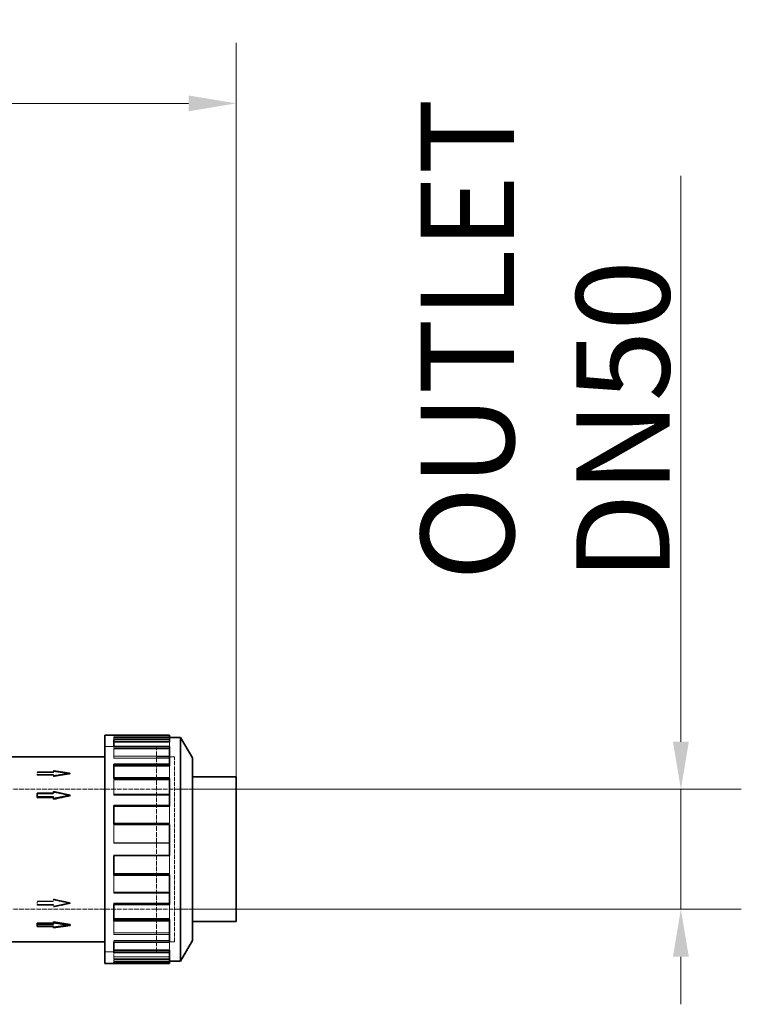
# Model space of a CAD drawing. Units: millimetres. Extents: x -1276 to 4174, y 5130 to 8056.
# Drawn here: x 1573 to 1953, y 5735 to 6252 of the extents above; entities that cross this region are included whole.
import ezdxf

# ---------------------------------------------------------------- set-up
doc = ezdxf.new("R2010")
doc.units = ezdxf.units.MM
doc.linetypes.add('DASHED', pattern=[0.2068, 0.1655, -0.0413])
for name, color, linetype, lineweight in [('Dimension (ISO)', 1, 'Continuous', 9), ('Hidden (ISO)', 1, 'DASHED', 18), ('Visible (ISO)', 7, 'Continuous', 35)]:
    doc.layers.add(name, color=color, linetype=linetype, lineweight=lineweight)
doc.styles.add('ACO', font='trebuc.ttf', dxfattribs={"width": 0.8})
doc.dimstyles.new('Default (ISO)', dxfattribs={"dimscale": 10, "dimtxt": 3.5, "dimasz": 2.5, "dimexe": 3.175, "dimexo": 0, "dimgap": 0.762, "dimtad": 1, "dimdec": 1, "dimrnd": 1e-08, "dimtxsty": 'ACO', "dimcen": 0.09, "dimdle": 10, "dimclrd": 256, "dimclre": 256, "dimclrt": 256, "dimadec": 1, "dimazin": 2, "dimtfac": 1.001486, "dimtdec": 1, "dimtmove": 0, "dimatfit": 3, "dimfxl": 1, "dimtolj": 1, "dimtzin": 0, "dimlwd": -1, "dimlwe": -1, "dimarcsym": 0})

# ---------------------------------------------------------------- blocks, each defined once
blk = doc.blocks.new('*D33')
at = {"layer": 'DEFPOINTS', "color": 0, "transparency": 16777216}
for p in [(1687.21, 6208.19), (-873.67, 5869.19), (1687.21, 5854.19)]:
    blk.add_point(p, dxfattribs=at)
at = {"layer": 'Dimension (ISO)', "transparency": 16777216}
for p, q in [((-873.67, 5869.19), (-873.67, 6239.94)), ((1687.21, 5854.19), (1687.21, 6239.94)), ((-848.67, 6208.19), (1662.21, 6208.19))]:
    blk.add_line(p, q, dxfattribs=at)
for points in [[(-848.67, 6212.35), (-848.67, 6204.02), (-873.67, 6208.19)], [(1662.21, 6212.35), (1662.21, 6204.02), (1687.21, 6208.19)]]:
    blk.add_solid(points, dxfattribs=at)
at = {"layer": 'Dimension (ISO)', "transparency": 16777216, "insert": (378.48, 6251.54), "char_height": 35, "attachment_point": 1, "style": 'ACO'}
blk.add_mtext('\\A1;2561', dxfattribs=at)
blk = doc.blocks.new('*D36')
at = {"layer": 'DEFPOINTS', "color": 0, "transparency": 16777216}
for p in [(1687.21, 5847.69), (1687.21, 5784.68), (1920.83, 5784.68)]:
    blk.add_point(p, dxfattribs=at)
at = {"layer": 'Dimension (ISO)', "transparency": 16777216}
for p, q in [((1920.83, 5872.69), (1920.83, 6170.1)), ((1687.21, 5847.69), (1952.58, 5847.69)), ((1920.83, 5784.68), (1920.83, 5847.69)), ((1687.21, 5784.68), (1952.58, 5784.68)), ((1920.83, 5759.68), (1920.83, 5734.68))]:
    blk.add_line(p, q, dxfattribs=at)
for points in [[(1916.66, 5872.69), (1925, 5872.69), (1920.83, 5847.69)], [(1916.66, 5759.68), (1925, 5759.68), (1920.83, 5784.68)]]:
    blk.add_solid(points, dxfattribs=at)
at = {"layer": 'Dimension (ISO)', "transparency": 16777216, "insert": (1784.18, 5957.27), "char_height": 35, "attachment_point": 1, "rotation": 90, "style": 'ACO'}
blk.add_mtext('\\A1; \\fTahoma|b0|i0;\\H49.0000;OUTLET\\P\\fTahoma|b0|i0;\\H49.0000;DN50', dxfattribs=at)

msp = doc.modelspace()

# ---------------------------------------------------------------- linework, layer by layer
at = {"layer": 'Hidden (ISO)', "ltscale": 0.163081}
for p, q in [((1622.85, 5874.98), (1622.85, 5876.18)), ((1622.85, 5869.03), (1622.85, 5870.11)), ((1622.85, 5852.61), (1622.85, 5853.35)), ((1622.85, 5828.97), (1622.85, 5829.24)), ((1622.85, 5812.95), (1622.85, 5812.89)), ((1652.12, 5803.4), (1652.12, 5803.14)), ((1622.85, 5793.62), (1622.85, 5793.16)), ((1622.85, 5787.8), (1622.85, 5787.22)), ((1622.85, 5772.3), (1622.85, 5771.4)), ((1622.85, 5768.27), (1622.85, 5767.29)), ((1622.85, 5759.67), (1622.85, 5758.51)), ((1622.85, 5758.23), (1622.85, 5757.04))]:
    msp.add_line(p, q, dxfattribs=at)
at = {"layer": 'Hidden (ISO)', "ltscale": 3.97983}
for p, q in [((1622.85, 5875.33), (1652.12, 5875.33)), ((1622.85, 5874.99), (1652.12, 5874.99)), ((1652.12, 5874.98), (1622.85, 5874.98)), ((1652.12, 5874.14), (1622.85, 5874.14)), ((1652.12, 5870.38), (1622.85, 5870.38)), ((1652.12, 5869.29), (1622.85, 5869.29)), ((1652.12, 5869.03), (1622.85, 5869.03)), ((1622.85, 5865.08), (1652.12, 5865.08)), ((1652.12, 5864.1), (1622.85, 5864.1)), ((1652.12, 5853.84), (1622.85, 5853.84)), ((1652.12, 5853.08), (1622.85, 5853.08)), ((1652.12, 5852.61), (1622.85, 5852.61)), ((1622.85, 5845.15), (1652.12, 5845.15)), ((1652.12, 5844.57), (1622.85, 5844.57)), ((1652.12, 5829.84), (1622.85, 5829.84)), ((1652.12, 5829.56), (1622.85, 5829.56)), ((1652.12, 5828.97), (1622.85, 5828.97)), ((1622.85, 5819.48), (1652.12, 5819.48)), ((1652.12, 5819.42), (1622.85, 5819.42)), ((1652.12, 5812.95), (1622.85, 5812.95)), ((1652.12, 5803.4), (1622.85, 5803.4)), ((1652.12, 5803.14), (1622.85, 5803.14)), ((1652.12, 5793.62), (1622.85, 5793.62)), ((1622.85, 5793.16), (1652.12, 5793.16)), ((1652.12, 5787.8), (1622.85, 5787.8)), ((1652.12, 5779.76), (1622.85, 5779.76)), ((1652.12, 5779.02), (1622.85, 5779.02)), ((1652.12, 5772.3), (1622.85, 5772.3)), ((1622.85, 5771.4), (1652.12, 5771.4)), ((1652.12, 5768.27), (1622.85, 5768.27)), ((1652.12, 5763.34), (1622.85, 5763.34)), ((1652.12, 5762.26), (1622.85, 5762.26)), ((1652.12, 5759.67), (1622.85, 5759.67)), ((1622.85, 5758.51), (1652.12, 5758.51)), ((1652.12, 5758.23), (1622.85, 5758.23)), ((1652.12, 5757.39), (1622.85, 5757.39)), ((1622.85, 5757.39), (1652.12, 5757.39))]:
    msp.add_line(p, q, dxfattribs=at)
at = {"layer": 'Hidden (ISO)', "ltscale": 1.313122}
for p, q in [((1622.85, 5874.14), (1622.85, 5874.98)), ((1622.85, 5864.1), (1622.85, 5869.03)), ((1622.85, 5844.57), (1622.85, 5852.61)), ((1652.12, 5838.75), (1652.12, 5829.56)), ((1622.85, 5819.42), (1622.85, 5828.97))]:
    msp.add_line(p, q, dxfattribs=at)
at = {"layer": 'Hidden (ISO)', "ltscale": 3.676062}
for p, q in [((1645.29, 5870.19), (1618.25, 5870.19)), ((1618.25, 5870.18), (1645.29, 5870.18)), ((1618.25, 5762.2), (1645.29, 5762.2)), ((1645.29, 5762.19), (1618.25, 5762.19))]:
    msp.add_line(p, q, dxfattribs=at)
at = {"layer": 'Hidden (ISO)', "ltscale": 14.648902}
msp.add_line((1645.29, 5762.19), (1645.29, 5870.19), dxfattribs=at)
at = {"layer": 'Hidden (ISO)', "ltscale": 1.045174}
msp.add_line((1652.12, 5872.71), (1652.12, 5870.11), dxfattribs=at)
at = {"layer": 'Hidden (ISO)', "ltscale": 1.286557}
for p, q in [((1654.75, 5864.79), (1645.29, 5864.79)), ((1654.75, 5767.59), (1645.29, 5767.59))]:
    msp.add_line(p, q, dxfattribs=at)
at = {"layer": 'Hidden (ISO)', "ltscale": 1.285197}
for p, q in [((1654.74, 5864.78), (1645.29, 5864.78)), ((1654.74, 5767.6), (1645.29, 5767.6))]:
    msp.add_line(p, q, dxfattribs=at)
at = {"layer": 'Hidden (ISO)', "ltscale": 13.181299}
msp.add_line((1654.74, 5767.6), (1654.74, 5864.78), dxfattribs=at)
at = {"layer": 'Hidden (ISO)', "ltscale": 13.184011}
msp.add_line((1654.75, 5767.59), (1654.75, 5864.79), dxfattribs=at)
at = {"layer": 'Hidden (ISO)', "ltscale": 1.265842}
msp.add_line((1652.12, 5860.07), (1652.12, 5853.35), dxfattribs=at)
at = {"layer": 'Hidden (ISO)', "ltscale": 0.067828}
for p, q in [((1582.58, 5856.44), (1582.58, 5856.85)), ((1591.29, 5855.12), (1591.29, 5855.52)), ((1591.29, 5845.28), (1591.29, 5845.57)), ((1582.58, 5786.8), (1582.58, 5787.09)), ((1591.29, 5788.67), (1591.29, 5788.96)), ((1591.29, 5775.52), (1591.29, 5775.93))]:
    msp.add_line(p, q, dxfattribs=at)
at = {"layer": 'Hidden (ISO)', "ltscale": 1.184276}
for p, q in [((1591.29, 5856.85), (1582.58, 5856.85)), ((1591.29, 5856.44), (1582.58, 5856.44)), ((1582.58, 5855.52), (1591.29, 5855.52)), ((1582.58, 5855.12), (1591.29, 5855.12)), ((1582.58, 5845.28), (1591.29, 5845.28)), ((1591.29, 5788.96), (1582.58, 5788.96)), ((1582.58, 5788.67), (1591.29, 5788.67)), ((1582.58, 5787.09), (1591.29, 5787.09)), ((1591.29, 5786.8), (1582.58, 5786.8)), ((1591.29, 5775.93), (1582.58, 5775.93))]:
    msp.add_line(p, q, dxfattribs=at)
at = {"layer": 'Hidden (ISO)', "ltscale": 0.311781}
for p, q in [((1582.58, 5856.44), (1582.58, 5855.12)), ((1582.58, 5788.96), (1582.58, 5787.09))]:
    msp.add_line(p, q, dxfattribs=at)
at = {"layer": 'Hidden (ISO)', "ltscale": 1.224645}
for p, q in [((1600, 5856.19), (1591.29, 5857.52)), ((1591.29, 5854.86), (1600, 5856.19)), ((1591.29, 5789.61), (1600, 5787.74)), ((1600, 5787.74), (1591.29, 5785.87))]:
    msp.add_line(p, q, dxfattribs=at)
at = {"layer": 'Hidden (ISO)', "ltscale": 0.07335}
for p, q in [((1591.29, 5857.08), (1591.29, 5857.52)), ((1591.29, 5785.87), (1591.29, 5786.18))]:
    msp.add_line(p, q, dxfattribs=at)
at = {"layer": 'Hidden (ISO)', "ltscale": 0.155927}
for p, q in [((1591.29, 5857.08), (1591.29, 5856.44)), ((1591.29, 5855.12), (1591.29, 5854.42)), ((1591.29, 5789.92), (1591.29, 5788.96)), ((1591.29, 5787.09), (1591.29, 5786.18))]:
    msp.add_line(p, q, dxfattribs=at)
at = {"layer": 'Hidden (ISO)', "ltscale": 0.065988}
for p, q in [((1600, 5855.79), (1600, 5856.19)), ((1600, 5787.74), (1600, 5788.02))]:
    msp.add_line(p, q, dxfattribs=at)
at = {"layer": 'Hidden (ISO)', "ltscale": 14.61081}
for p, q in [((1527.84, 5847.69), (1654.74, 5847.69)), ((1527.84, 5784.68), (1654.74, 5784.68))]:
    msp.add_line(p, q, dxfattribs=at)
at = {"layer": 'Hidden (ISO)', "ltscale": 4.414188}
for p, q in [((1654.75, 5847.69), (1687.21, 5847.69)), ((1654.75, 5784.68), (1687.21, 5784.68))]:
    msp.add_line(p, q, dxfattribs=at)
at = {"layer": 'Hidden (ISO)', "ltscale": 1.304135}
msp.add_line((1652.12, 5812.89), (1652.12, 5803.4), dxfattribs=at)
at = {"layer": 'Hidden (ISO)', "ltscale": 1.274971}
msp.add_line((1622.85, 5793.62), (1622.85, 5802.53), dxfattribs=at)
at = {"layer": 'Hidden (ISO)', "ltscale": 1.222884}
msp.add_line((1652.12, 5787.22), (1652.12, 5779.76), dxfattribs=at)
at = {"layer": 'Hidden (ISO)', "ltscale": 1.18072}
msp.add_line((1622.85, 5772.3), (1622.85, 5778.54), dxfattribs=at)
at = {"layer": 'Hidden (ISO)', "ltscale": 0.103796}
msp.add_line((1652.12, 5779.76), (1652.12, 5779.29), dxfattribs=at)
at = {"layer": 'Hidden (ISO)', "ltscale": 1.078808}
msp.add_line((1652.12, 5767.29), (1652.12, 5763.34), dxfattribs=at)
at = {"layer": 'Hidden (ISO)', "ltscale": 0.952536}
msp.add_line((1622.85, 5759.67), (1622.85, 5761.99), dxfattribs=at)
at = {"layer": 'Hidden (ISO)', "ltscale": 0.039641}
msp.add_line((1652.12, 5763.34), (1652.12, 5763.08), dxfattribs=at)
at = {"layer": 'Hidden (ISO)', "ltscale": 1.224674}
for major_axis, ratio, start_param, end_param in [((184.47, -29.48), 0.209468, 1.604253, 1.651458), ((-184.47, -29.48), 0.209468, 4.678932, 4.726137), ((184.48, -40.49), 0.145737, 1.602768, 1.649973), ((184.48, -40.49), 0.145737, 4.697156, 4.744361), ((-184.48, -40.49), 0.145737, 1.491619, 1.538824), ((-184.47, -29.48), 0.209468, 1.490135, 1.53734)]:
    msp.add_ellipse((1600, 5816.19), major_axis=major_axis, ratio=ratio, start_param=start_param, end_param=end_param, dxfattribs=at)
at = {"layer": 'Visible (ISO)'}
for p, q in [((1618.25, 5756.19), (1618.25, 5876.19)), ((1622.85, 5876.19), (1618.25, 5876.19)), ((1622.85, 5876.19), (1622.85, 5876.18)), ((1652.12, 5876.18), (1622.85, 5876.18)), ((1622.85, 5873.86), (1622.85, 5870.11)), ((1622.85, 5873.86), (1652.12, 5873.86)), ((1652.12, 5876.18), (1652.12, 5873.86)), ((1652.12, 5874.99), (1657.98, 5874.99)), ((1652.12, 5873.86), (1652.12, 5872.71)), ((1657.98, 5757.39), (1657.98, 5874.99)), ((1664.21, 5864.19), (1657.98, 5874.99)), ((1652.12, 5872.71), (1622.85, 5872.71)), ((1652.12, 5870.11), (1622.85, 5870.11)), ((1652.12, 5870.11), (1652.12, 5860.97)), ((1618.25, 5864.79), (1564.32, 5864.79)), ((1664.21, 5768.19), (1664.21, 5864.19)), ((1622.85, 5860.97), (1622.85, 5853.35)), ((1622.85, 5860.97), (1652.12, 5860.97)), ((1652.12, 5860.07), (1622.85, 5860.07)), ((1652.12, 5860.97), (1652.12, 5860.07)), ((1652.12, 5853.35), (1622.85, 5853.35)), ((1652.12, 5853.35), (1652.12, 5839.21)), ((1664.21, 5854.19), (1687.21, 5854.19)), ((1687.21, 5778.18), (1687.21, 5854.19)), ((1582.58, 5845.57), (1591.29, 5845.57)), ((1582.58, 5843.7), (1582.58, 5845.57)), ((1582.58, 5843.41), (1582.58, 5843.7)), ((1591.29, 5843.7), (1582.58, 5843.7)), ((1591.29, 5843.41), (1582.58, 5843.41)), ((1591.29, 5845.57), (1591.29, 5846.5)), ((1591.29, 5846.5), (1600, 5844.63)), ((1600, 5844.63), (1591.29, 5842.76)), ((1591.29, 5842.76), (1591.29, 5843.7)), ((1591.29, 5842.45), (1591.29, 5842.76)), ((1600, 5844.35), (1600, 5844.63)), ((1622.85, 5839.21), (1622.85, 5829.24)), ((1622.85, 5839.21), (1652.12, 5839.21)), ((1652.12, 5838.75), (1622.85, 5838.75)), ((1652.12, 5839.21), (1652.12, 5838.75)), ((1652.12, 5829.24), (1622.85, 5829.24)), ((1652.12, 5829.24), (1652.12, 5812.89)), ((1622.85, 5812.89), (1622.85, 5802.53)), ((1622.85, 5812.89), (1652.12, 5812.89)), ((1652.12, 5802.81), (1622.85, 5802.81)), ((1652.12, 5802.53), (1622.85, 5802.53)), ((1652.12, 5802.81), (1652.12, 5802.53)), ((1652.12, 5802.53), (1652.12, 5787.22)), ((1622.85, 5787.22), (1622.85, 5778.54)), ((1622.85, 5787.22), (1652.12, 5787.22)), ((1582.58, 5777.26), (1591.29, 5777.26)), ((1582.58, 5776.85), (1582.58, 5777.26)), ((1591.29, 5776.85), (1582.58, 5776.85)), ((1582.58, 5776.85), (1582.58, 5775.52)), ((1582.58, 5775.52), (1591.29, 5775.52)), ((1591.29, 5777.51), (1591.29, 5777.95)), ((1600, 5776.18), (1591.29, 5777.51)), ((1591.29, 5777.51), (1591.29, 5776.85)), ((1591.29, 5774.85), (1600, 5776.18)), ((1591.29, 5775.52), (1591.29, 5774.85)), ((1600, 5776.18), (1600, 5776.58)), ((1652.12, 5779.29), (1622.85, 5779.29)), ((1652.12, 5778.54), (1622.85, 5778.54)), ((1652.12, 5779.29), (1652.12, 5778.54)), ((1652.12, 5778.54), (1652.12, 5767.29)), ((1664.21, 5778.18), (1687.21, 5778.18)), ((1618.25, 5767.59), (1564.32, 5767.59)), ((1622.85, 5767.29), (1652.12, 5767.29)), ((1622.85, 5767.29), (1622.85, 5761.99)), ((1664.21, 5768.19), (1657.98, 5757.39)), ((1652.12, 5763.08), (1622.85, 5763.08)), ((1652.12, 5761.99), (1622.85, 5761.99)), ((1652.12, 5763.08), (1652.12, 5761.99)), ((1652.12, 5761.99), (1652.12, 5757.04)), ((1622.85, 5756.19), (1618.25, 5756.19)), ((1622.85, 5757.04), (1622.85, 5756.19)), ((1622.85, 5757.04), (1652.12, 5757.04)), ((1652.12, 5756.19), (1622.85, 5756.19)), ((1652.12, 5757.39), (1657.98, 5757.39)), ((1652.12, 5757.04), (1652.12, 5756.19))]:
    msp.add_line(p, q, dxfattribs=at)
for major_axis, ratio, start_param, end_param in [((-184.48, -40.49), 0.145737, 4.680417, 4.727622), ((184.47, -29.48), 0.209468, 4.698641, 4.745846)]:
    msp.add_ellipse((1600, 5816.19), major_axis=major_axis, ratio=ratio, start_param=start_param, end_param=end_param, dxfattribs=at)

# ---------------------------------------------------------------- dimensions: what is measured, and where the dimension line sits
at = {"layer": 'Dimension (ISO)'}
dim = msp.add_linear_dim(base=(1687.21, 6208.19), p1=(-873.67, 5869.19), p2=(1687.21, 5854.19), angle=180, dimstyle='Default (ISO)', override={"dimgap": 0.762, "dimdec": 0, "dimtol": 0, "dimlim": 0, "dimtp": 0, "dimtm": 0, "dimtdec": 2, "dimtofl": 0, "dimatfit": 1}, dxfattribs=at)
dim.commit()
dim.dimension.update_dxf_attribs({"geometry": '*D33', "text_midpoint": (414.88, 6208.19), "dimtype": 160})
dim = msp.add_linear_dim(base=(1920.83, 5784.68), p1=(1687.21, 5847.69), p2=(1687.21, 5784.68), angle=90, text=' \\fTahoma|b0|i0;\\H49.0000;OUTLET\\P\\fTahoma|b0|i0;\\H49.0000;DN50', dimstyle='Default (ISO)', override={"dimgap": 0.762, "dimdec": 1, "dimtol": 0, "dimlim": 0, "dimtp": 0, "dimtm": 0, "dimtdec": 2, "dimtofl": 1, "dimatfit": 1, "dimtvp": -0.25}, dxfattribs=at)
dim.commit()
dim.dimension.update_dxf_attribs({"geometry": '*D36', "text_midpoint": (1920.83, 6059.88), "dimtype": 160})

doc.saveas('drawing.dxf')
